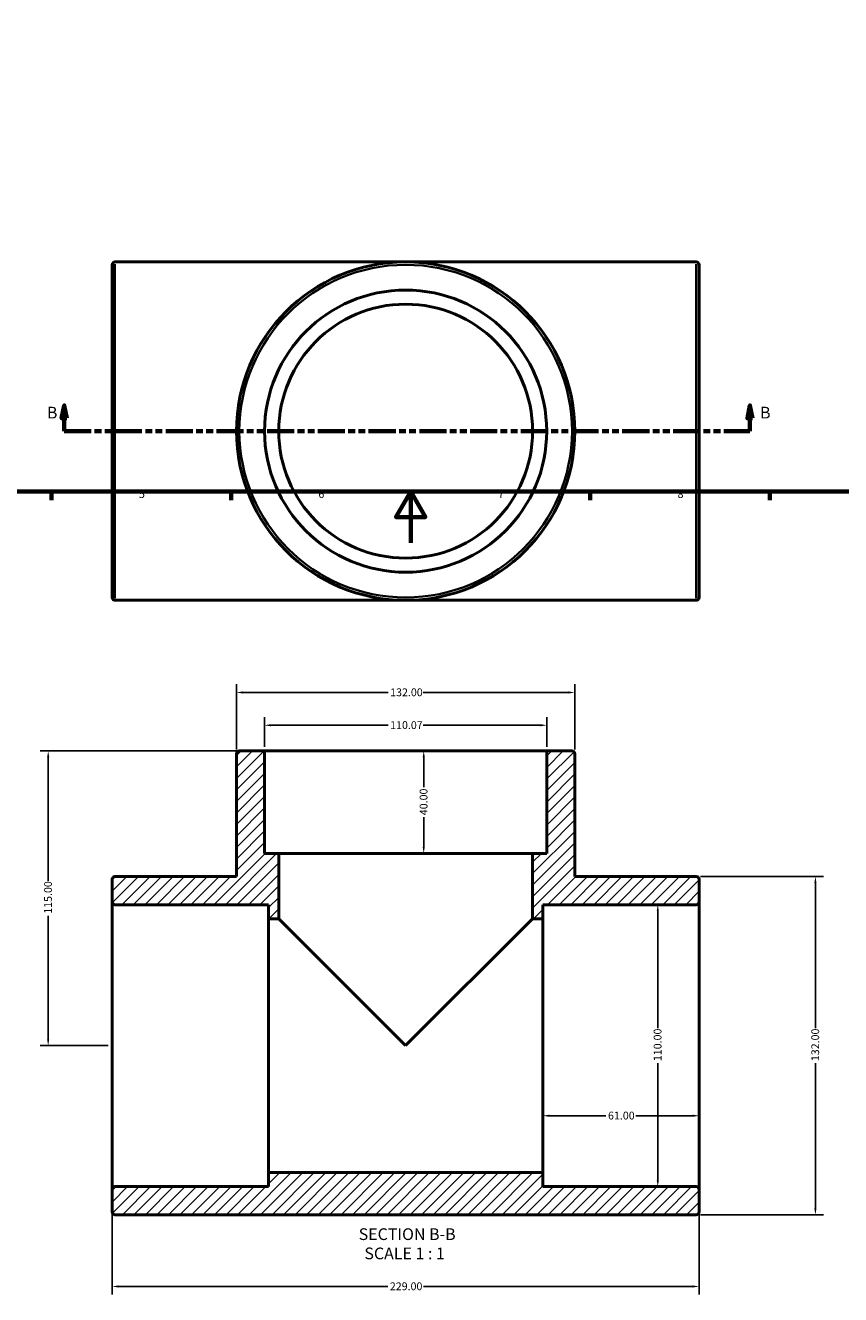
# Model space of a CAD drawing. Units: millimetres. Extents: x 0 to 899, y -293 to 716.
# Drawn here: x 270 to 588, y -293 to 202 of the extents above; entities that cross this region are included whole.
import ezdxf

# ---------------------------------------------------------------- set-up
doc = ezdxf.new("R2010")
doc.units = ezdxf.units.MM
doc.linetypes.add('DOUBLE_DASH_CHAIN', pattern=[1.2403, 0.6614, -0.0827, 0.1654, -0.0827, 0.1654, -0.0827])
for name, color, linetype, lineweight in [('Border (ANSI)', 7, 'Continuous', 70), ('Dimension (ANSI)', 7, 'Continuous', 25), ('Hatch (ANSI)', 7, 'Continuous', 18), ('Section Line (ANSI)', 7, 'DOUBLE_DASH_CHAIN', 70), ('Symbol (ANSI)', 7, 'Continuous', 25), ('Visible (ANSI)', 7, 'Continuous', 50), ('Visible Narrow (ANSI)', 7, 'Continuous', 35)]:
    doc.layers.add(name, color=color, linetype=linetype, lineweight=lineweight)
doc.styles.add('Label Text (ANSI)', font='tahoma.ttf')
doc.styles.add('Note Text (ANSI)', font='tahoma.ttf')
doc.dimstyles.new('Default - mm (ANSI)', dxfattribs={"dimtxt": 3.048, "dimasz": 2.5, "dimexe": 3.175, "dimexo": 1.6002, "dimgap": 0.8, "dimtad": 0, "dimtoh": 1, "dimrnd": 1e-08, "dimzin": 4, "dimdsep": 46, "dimtxsty": 'Note Text (ANSI)', "dimcen": 0.09, "dimdle": 10, "dimclrd": 256, "dimclre": 256, "dimclrt": 256, "dimadec": 1, "dimazin": 1, "dimtfac": 1, "dimtofl": 0, "dimtmove": 0, "dimatfit": 3, "dimfxl": 1, "dimtolj": 1, "dimtzin": 4, "dimlwd": -1, "dimlwe": -1, "dimarcsym": 0})

# ---------------------------------------------------------------- blocks, each defined once
blk = doc.blocks.new('Borders Default Border')
at = {"layer": 'Border (ANSI)'}
for p, q in [((280.33, 20), (280.33, 16.55)), ((350.42, 20), (350.42, 16.55)), ((490.58, 20), (490.58, 16.55)), ((560.67, 20), (560.67, 16.55))]:
    blk.add_line(p, q, dxfattribs=at)
at = {"layer": 'Border (ANSI)', "flags": 128}
for points in [[(20, 20), (20, 574), (821, 574), (821, 20), (20, 20)], [(420.5, 0), (420.5, 20), (414.73, 10), (426.27, 10), (420.5, 20)]]:
    blk.add_lwpolyline(points, dxfattribs=at)
at = {"layer": 'Border (ANSI)', "char_height": 3.05, "attachment_point": 7, "style": 'Note Text (ANSI)'}
for s, insert in [('5', (314.48, 16.49)), ('6', (384.49, 16.49)), ('7', (454.6, 16.55)), ('8', (524.63, 16.48))]:
    blk.add_mtext(s, dxfattribs=dict(at, insert=insert))
blk = doc.blocks.new('2dTransSection0')
at = {"layer": 'Section Line (ANSI)', "linetype": 'Continuous'}
for p, q in [((285.31, 53.53), (284.31, 48.53)), ((285.31, 48.53), (285.31, 53.53)), ((286.31, 48.53), (285.31, 53.53)), ((552.84, 53.53), (551.84, 48.53)), ((552.84, 48.53), (552.84, 53.53)), ((553.84, 48.53), (552.84, 53.53)), ((284.31, 48.53), (286.31, 48.53)), ((285.31, 43.53), (285.31, 48.53)), ((551.84, 48.53), (553.84, 48.53)), ((552.84, 43.53), (552.84, 48.53)), ((285.31, 43.53), (295.5, 43.53)), ((542.65, 43.53), (552.84, 43.53))]:
    blk.add_line(p, q, dxfattribs=at)
at = {"layer": 'Section Line (ANSI)', "linetype": 'DOUBLE_DASH_CHAIN', "ltscale": 15.960151}
blk.add_line((285.31, 43.53), (552.84, 43.53), dxfattribs=at)
at = {"layer": 'Section Line (ANSI)', "linetype": 'Continuous', "flags": 128}
for points in [[(286.31, 48.53), (285.31, 53.53), (284.31, 48.53), (286.31, 48.53)], [(553.84, 48.53), (552.84, 53.53), (551.84, 48.53), (553.84, 48.53)]]:
    blk.add_lwpolyline(points, dxfattribs=at)
at = {"layer": 'Section Line (ANSI)'}
for points in [[(286.31, 48.53), (285.31, 53.53), (284.31, 48.53), (286.31, 48.53)], [(553.84, 48.53), (552.84, 53.53), (551.84, 48.53), (553.84, 48.53)]]:
    blk.add_solid(points, dxfattribs=at)
at = {"layer": 'Section Line (ANSI)', "char_height": 4.57, "attachment_point": 7, "style": 'Label Text (ANSI)'}
for insert in [(278.56, 47.03), (556.8, 47.03)]:
    blk.add_mtext('B', dxfattribs=dict(at, insert=insert))
blk = doc.blocks.new('*D7')
at = {"layer": 'Defpoints', "color": 0, "transparency": 16777216}
for p in [(279.06, -81.22), (363.5, -81.22), (304.03, -196.22)]:
    blk.add_point(p, dxfattribs=at)
at = {"layer": 'Dimension (ANSI)', "transparency": 16777216}
for p, q in [((361.9, -81.22), (275.89, -81.22)), ((279.06, -83.72), (279.06, -131.88)), ((279.06, -193.72), (279.06, -145.56)), ((302.43, -196.22), (275.89, -196.22))]:
    blk.add_line(p, q, dxfattribs=at)
for points in [[(278.64, -83.72), (279.48, -83.72), (279.06, -81.22)], [(278.64, -193.72), (279.48, -193.72), (279.06, -196.22)]]:
    blk.add_solid(points, dxfattribs=at)
at = {"layer": 'Dimension (ANSI)', "transparency": 16777216, "insert": (277.47, -144.76), "char_height": 3.048, "attachment_point": 1, "rotation": 90, "style": 'Note Text (ANSI)'}
blk.add_mtext('\\A1;115.00', dxfattribs=at)
blk = doc.blocks.new('*D8')
at = {"layer": 'Defpoints', "color": 0, "transparency": 16777216}
for p in [(418.53, -81.22), (418.53, -121.22), (425.58, -121.22)]:
    blk.add_point(p, dxfattribs=at)
at = {"layer": 'Dimension (ANSI)', "transparency": 16777216}
for p, q in [((425.58, -83.72), (425.58, -95.33)), ((425.58, -118.72), (425.58, -107.11))]:
    blk.add_line(p, q, dxfattribs=at)
for points in [[(425.17, -83.72), (426, -83.72), (425.58, -81.22)], [(425.17, -118.72), (426, -118.72), (425.58, -121.22)]]:
    blk.add_solid(points, dxfattribs=at)
at = {"layer": 'Dimension (ANSI)', "transparency": 16777216, "insert": (424, -106.31), "char_height": 3.048, "attachment_point": 1, "rotation": 90, "style": 'Note Text (ANSI)'}
blk.add_mtext('\\A1;40.00', dxfattribs=at)
blk = doc.blocks.new('*D9')
at = {"layer": 'Defpoints', "color": 0, "transparency": 16777216}
for p in [(516.89, -141.22), (516.89, -251.22), (516.89, -251.22)]:
    blk.add_point(p, dxfattribs=at)
at = {"layer": 'Dimension (ANSI)', "transparency": 16777216}
for p, q in [((516.89, -143.72), (516.89, -189.38)), ((516.89, -248.72), (516.89, -203.06))]:
    blk.add_line(p, q, dxfattribs=at)
for points in [[(516.47, -143.72), (517.31, -143.72), (516.89, -141.22)], [(516.47, -248.72), (517.31, -248.72), (516.89, -251.22)]]:
    blk.add_solid(points, dxfattribs=at)
at = {"layer": 'Dimension (ANSI)', "transparency": 16777216, "insert": (515.3, -202.26), "char_height": 3.048, "attachment_point": 1, "rotation": 90, "style": 'Note Text (ANSI)'}
blk.add_mtext('\\A1;110.00', dxfattribs=at)
blk = doc.blocks.new('*D10')
at = {"layer": 'Defpoints', "color": 0, "transparency": 16777216}
for p in [(531.93, -130.22), (531.93, -262.22), (578.4, -262.22)]:
    blk.add_point(p, dxfattribs=at)
at = {"layer": 'Dimension (ANSI)', "transparency": 16777216}
for p, q in [((533.53, -130.22), (581.57, -130.22)), ((578.4, -132.72), (578.4, -189.38)), ((578.4, -259.72), (578.4, -203.06)), ((533.53, -262.22), (581.57, -262.22))]:
    blk.add_line(p, q, dxfattribs=at)
for points in [[(577.98, -132.72), (578.81, -132.72), (578.4, -130.22)], [(577.98, -259.72), (578.81, -259.72), (578.4, -262.22)]]:
    blk.add_solid(points, dxfattribs=at)
at = {"layer": 'Dimension (ANSI)', "transparency": 16777216, "insert": (576.81, -202.26), "char_height": 3.048, "attachment_point": 1, "rotation": 90, "style": 'Note Text (ANSI)'}
blk.add_mtext('\\A1;132.00', dxfattribs=at)
blk = doc.blocks.new('*D11')
at = {"layer": 'Defpoints', "color": 0, "transparency": 16777216}
for p in [(363.5, -71.22), (363.5, -81.22), (473.57, -81.22)]:
    blk.add_point(p, dxfattribs=at)
at = {"layer": 'Dimension (ANSI)', "transparency": 16777216}
for p, q in [((363.5, -79.62), (363.5, -68.04)), ((473.57, -79.62), (473.57, -68.04)), ((366, -71.22), (411.68, -71.22)), ((471.07, -71.22), (425.38, -71.22))]:
    blk.add_line(p, q, dxfattribs=at)
for points in [[(366, -70.8), (366, -71.64), (363.5, -71.22)], [(471.07, -70.8), (471.07, -71.64), (473.57, -71.22)]]:
    blk.add_solid(points, dxfattribs=at)
at = {"layer": 'Dimension (ANSI)', "transparency": 16777216, "insert": (412.48, -69.63), "char_height": 3.048, "attachment_point": 1, "style": 'Note Text (ANSI)'}
blk.add_mtext('\\A1;110.07', dxfattribs=at)
blk = doc.blocks.new('*D12')
at = {"layer": 'Defpoints', "color": 0, "transparency": 16777216}
for p in [(484.53, -58.42), (352.53, -82.32), (484.53, -82.32)]:
    blk.add_point(p, dxfattribs=at)
at = {"layer": 'Dimension (ANSI)', "transparency": 16777216}
for p, q in [((352.53, -80.72), (352.53, -55.25)), ((355.03, -58.42), (411.69, -58.42)), ((482.03, -58.42), (425.37, -58.42)), ((484.53, -80.72), (484.53, -55.25))]:
    blk.add_line(p, q, dxfattribs=at)
for points in [[(355.03, -58.01), (355.03, -58.84), (352.53, -58.42)], [(482.03, -58.01), (482.03, -58.84), (484.53, -58.42)]]:
    blk.add_solid(points, dxfattribs=at)
at = {"layer": 'Dimension (ANSI)', "transparency": 16777216, "insert": (412.49, -56.84), "char_height": 3.048, "attachment_point": 1, "style": 'Note Text (ANSI)'}
blk.add_mtext('\\A1;132.00', dxfattribs=at)
blk = doc.blocks.new('*D13')
at = {"layer": 'Defpoints', "color": 0, "transparency": 16777216}
for p in [(304.03, -252.32), (533.03, -252.32), (533.03, -290.18)]:
    blk.add_point(p, dxfattribs=at)
at = {"layer": 'Dimension (ANSI)', "transparency": 16777216}
for p, q in [((304.03, -253.92), (304.03, -293.36)), ((533.03, -253.92), (533.03, -293.36)), ((306.53, -290.18), (411.57, -290.18)), ((530.53, -290.18), (425.49, -290.18))]:
    blk.add_line(p, q, dxfattribs=at)
for points in [[(306.53, -289.76), (306.53, -290.6), (304.03, -290.18)], [(530.53, -289.76), (530.53, -290.6), (533.03, -290.18)]]:
    blk.add_solid(points, dxfattribs=at)
at = {"layer": 'Dimension (ANSI)', "transparency": 16777216, "insert": (412.37, -288.59), "char_height": 3.048, "attachment_point": 1, "style": 'Note Text (ANSI)'}
blk.add_mtext('\\A1;229.00', dxfattribs=at)
blk = doc.blocks.new('*D14')
at = {"layer": 'Defpoints', "color": 0, "transparency": 16777216}
for p in [(472.03, -223.57), (533.03, -223.57), (472.03, -245.75)]:
    blk.add_point(p, dxfattribs=at)
at = {"layer": 'Dimension (ANSI)', "transparency": 16777216}
for p, q in [((472.03, -244.15), (472.03, -220.39)), ((474.53, -223.57), (496.69, -223.57)), ((530.53, -223.57), (508.37, -223.57))]:
    blk.add_line(p, q, dxfattribs=at)
for points in [[(474.53, -223.15), (474.53, -223.99), (472.03, -223.57)], [(530.53, -223.15), (530.53, -223.99), (533.03, -223.57)]]:
    blk.add_solid(points, dxfattribs=at)
at = {"layer": 'Dimension (ANSI)', "transparency": 16777216, "insert": (497.49, -221.98), "char_height": 3.048, "attachment_point": 1, "style": 'Note Text (ANSI)'}
blk.add_mtext('\\A1;61.00', dxfattribs=at)

msp = doc.modelspace()

# ---------------------------------------------------------------- hatches: boundary and pattern name
at = {"layer": 'Hatch (ANSI)'}
h = msp.add_hatch(dxfattribs=at)
h.set_pattern_fill('ANSI31', color=256, scale=25.4, style=0)
h.set_pattern_definition([(45, (0, 0), (-2.245064, 2.245064), [])])
edge = h.paths.add_edge_path()
edge.add_ellipse((531.93, -252.32), major_axis=(1.101, 0), ratio=1, start_angle=0, end_angle=90)
edge.add_line((531.93, -251.219), (472.031, -251.219))
edge.add_line((472.031, -251.219), (472.031, -245.752))
edge.add_line((472.031, -245.752), (365.031, -245.752))
edge.add_line((365.031, -245.752), (365.031, -251.219))
edge.add_line((365.031, -251.219), (305.132, -251.219))
edge.add_ellipse((305.132, -252.32), major_axis=(0, 1.101), ratio=1, start_angle=0, end_angle=90)
edge.add_line((304.031, -252.32), (304.031, -261.119))
edge.add_ellipse((305.132, -261.119), major_axis=(-1.101, 0), ratio=1, start_angle=0, end_angle=90)
edge.add_line((305.132, -262.219), (531.93, -262.219))
edge.add_ellipse((531.93, -261.119), major_axis=(0, -1.101), ratio=1, start_angle=0, end_angle=90)
edge.add_line((533.031, -261.119), (533.031, -252.32))
edge = h.paths.add_edge_path()
edge.add_ellipse((483.43, -82.32), major_axis=(1.101, 0), ratio=1, start_angle=0, end_angle=90)
edge.add_line((483.43, -81.219), (473.567, -81.219))
edge.add_line((473.567, -81.219), (473.567, -121.219))
edge.add_line((473.567, -121.219), (468.064, -121.219))
edge.add_line((468.064, -121.219), (468.064, -146.687))
edge.add_line((468.064, -146.687), (472.031, -146.687))
edge.add_line((472.031, -146.687), (472.031, -141.219))
edge.add_line((472.031, -141.219), (531.93, -141.219))
edge.add_ellipse((531.93, -140.119), major_axis=(0, -1.101), ratio=1, start_angle=0, end_angle=90)
edge.add_line((533.031, -140.119), (533.031, -131.32))
edge.add_ellipse((531.93, -131.32), major_axis=(1.101, 0), ratio=1, start_angle=0, end_angle=90)
edge.add_line((531.93, -130.219), (484.531, -130.219))
edge.add_line((484.531, -130.219), (484.531, -82.32))
edge = h.paths.add_edge_path()
edge.add_ellipse((353.632, -82.32), major_axis=(0, 1.101), ratio=1, start_angle=0, end_angle=90)
edge.add_line((352.531, -82.32), (352.531, -130.219))
edge.add_line((352.531, -130.219), (305.132, -130.219))
edge.add_ellipse((305.132, -131.32), major_axis=(0, 1.101), ratio=1, start_angle=0, end_angle=90)
edge.add_line((304.031, -131.32), (304.031, -140.119))
edge.add_ellipse((305.132, -140.119), major_axis=(-1.101, 0), ratio=1, start_angle=0, end_angle=90)
edge.add_line((305.132, -141.219), (365.031, -141.219))
edge.add_line((365.031, -141.219), (365.031, -146.687))
edge.add_line((365.031, -146.687), (368.999, -146.687))
edge.add_line((368.999, -146.687), (368.999, -121.219))
edge.add_line((368.999, -121.219), (363.495, -121.219))
edge.add_line((363.495, -121.219), (363.495, -81.219))
edge.add_line((363.495, -81.219), (353.632, -81.219))

# ---------------------------------------------------------------- linework, layer by layer
at = {"layer": 'Visible (ANSI)'}
for p, q in [((305.132, 109.529), (531.93, 109.529)), ((304.031, -21.37), (304.031, 108.428)), ((533.031, 108.428), (533.031, -21.37)), ((305.132, -22.471), (531.93, -22.471)), ((352.531, -82.32), (352.531, -130.219)), ((363.495, -81.219), (353.632, -81.219)), ((363.495, -121.219), (363.495, -81.219)), ((363.495, -81.219), (473.567, -81.219)), ((483.43, -81.219), (473.567, -81.219)), ((473.567, -81.219), (473.567, -121.219)), ((484.531, -130.219), (484.531, -82.32)), ((368.999, -121.219), (363.495, -121.219)), ((368.999, -146.687), (368.999, -121.219)), ((368.999, -121.219), (468.064, -121.219)), ((473.567, -121.219), (468.064, -121.219)), ((468.064, -121.219), (468.064, -146.687)), ((304.031, -131.32), (304.031, -140.119)), ((352.531, -130.219), (305.132, -130.219)), ((531.93, -130.219), (484.531, -130.219)), ((533.031, -140.119), (533.031, -131.32)), ((304.031, -140.119), (304.031, -252.32)), ((305.132, -141.219), (365.031, -141.219)), ((365.031, -141.219), (365.031, -146.687)), ((472.031, -146.687), (472.031, -141.219)), ((472.031, -141.219), (531.93, -141.219)), ((533.031, -252.32), (533.031, -140.119)), ((365.031, -146.687), (368.999, -146.687)), ((365.031, -245.752), (365.031, -146.687)), ((418.531, -196.219), (368.999, -146.687)), ((468.064, -146.687), (418.531, -196.219)), ((468.064, -146.687), (472.031, -146.687)), ((472.031, -245.752), (472.031, -146.687)), ((472.031, -245.752), (365.031, -245.752)), ((365.031, -245.752), (365.031, -251.219)), ((472.031, -251.219), (472.031, -245.752)), ((304.031, -252.32), (304.031, -261.119)), ((365.031, -251.219), (305.132, -251.219)), ((531.93, -251.219), (472.031, -251.219)), ((533.031, -261.119), (533.031, -252.32)), ((305.132, -262.219), (531.93, -262.219))]:
    msp.add_line(p, q, dxfattribs=at)
for radius in [66, 55.036, 49.532]:
    msp.add_circle((418.531, 43.529), radius, dxfattribs=at)
for centre, start, end in [((305.132, 108.428), 90, 180), ((531.93, 108.428), 0, 90), ((305.132, -21.37), 180, 270), ((531.93, -21.37), 270, 0), ((353.632, -82.32), 90, 180), ((483.43, -82.32), 0, 90), ((305.132, -131.32), 90, 180), ((531.93, -131.32), 0, 90), ((305.132, -140.119), 180, 270), ((531.93, -140.119), 270, 0), ((305.132, -252.32), 90, 180), ((531.93, -252.32), 0, 90), ((305.132, -261.119), 180, 270), ((531.93, -261.119), 270, 0)]:
    msp.add_arc(centre, 1.101, start, end, dxfattribs=at)
at = {"layer": 'Visible Narrow (ANSI)'}
for p, q in [((305.132, 108.716), (305.132, -21.659)), ((531.93, -21.659), (531.93, 108.716))]:
    msp.add_line(p, q, dxfattribs=at)
msp.add_circle((418.531, 43.529), 64.899, dxfattribs=at)

# ---------------------------------------------------------------- block references
msp.add_blockref('Borders Default Border', (0, 0))
at = {"layer": 'Section Line (ANSI)'}
msp.add_blockref('2dTransSection0', (0, 0), dxfattribs=at)

# ---------------------------------------------------------------- texts
at = {"layer": 'Symbol (ANSI)', "char_height": 4.572, "attachment_point": 7, "style": 'Label Text (ANSI)'}
for s, insert in [('SECTION B-B', (400.203, -273.484)), ('SCALE 1 : 1', (402.426, -280.997))]:
    msp.add_mtext(s, dxfattribs=dict(at, insert=insert))

# ---------------------------------------------------------------- dimensions: what is measured, and where the dimension line sits
at = {"layer": 'Dimension (ANSI)'}
for base, p1, p2, angle, override, picture, middle in [((484.531, -58.423), (352.531, -82.32), (484.531, -82.32), 180, {"dimtoh": 0, "dimdec": 2, "dimtp": 0, "dimtm": 0, "dimtdec": 2, "dimatfit": 1}, '*D12', (418.531, -58.423)), ((363.495, -71.219), (473.567, -81.219), (363.495, -81.219), 180, {"dimtoh": 0, "dimdec": 2, "dimtp": 0, "dimtm": 0, "dimtdec": 2, "dimatfit": 1}, '*D11', (418.531, -71.219)), ((279.061, -81.219), (304.031, -196.219), (363.495, -81.219), 90, {"dimtoh": 0, "dimdec": 2, "dimtp": 0, "dimtm": 0, "dimtdec": 2, "dimatfit": 1}, '*D7', (279.061, -138.719)), ((425.583, -121.219), (418.531, -81.219), (418.531, -121.219), 90, {"dimtoh": 0, "dimdec": 2, "dimse1": 1, "dimse2": 1, "dimtp": 0, "dimtm": 0, "dimtdec": 2, "dimatfit": 1}, '*D8', (425.583, -101.219)), ((578.395, -262.219), (531.93, -130.219), (531.93, -262.219), 90, {"dimtoh": 0, "dimdec": 2, "dimtp": 0, "dimtm": 0, "dimtdec": 2, "dimatfit": 1}, '*D10', (578.395, -196.219)), ((516.89, -251.219), (516.89, -141.219), (516.89, -251.219), 270, {"dimtoh": 0, "dimdec": 2, "dimse1": 1, "dimse2": 1, "dimtp": 0, "dimtm": 0, "dimtdec": 2, "dimatfit": 1}, '*D9', (516.89, -196.219)), ((472.031, -223.568), (533.031, -223.568), (472.031, -245.752), 180, {"dimtoh": 0, "dimdec": 2, "dimse1": 1, "dimtp": 0, "dimtm": 0, "dimtdec": 2, "dimatfit": 1}, '*D14', (502.531, -223.568))]:
    dim = msp.add_linear_dim(base=base, p1=p1, p2=p2, angle=angle, dimstyle='Default - mm (ANSI)', override=override, dxfattribs=at)
    dim.commit()
    dim.dimension.update_dxf_attribs({"geometry": picture, "text_midpoint": middle, "dimtype": 160})
dim = msp.add_linear_dim(base=(533.031, -290.181), p1=(304.031, -252.32), p2=(533.031, -252.32), dimstyle='Default - mm (ANSI)', override={"dimtoh": 0, "dimdec": 2, "dimtp": 0, "dimtm": 0, "dimtdec": 2, "dimatfit": 1}, dxfattribs=at)
dim.commit()
dim.dimension.update_dxf_attribs({"geometry": '*D13', "text_midpoint": (418.531, -290.181), "dimtype": 160})

doc.saveas('drawing.dxf')
